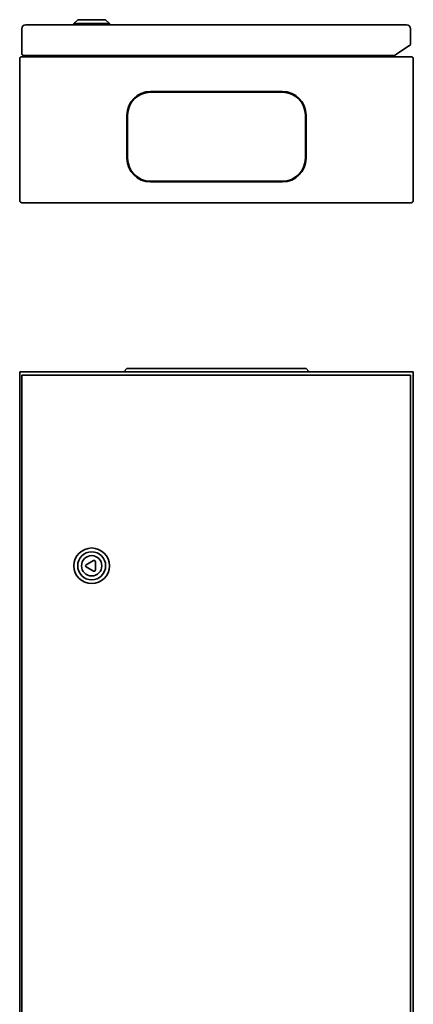
# Model space of a CAD drawing. Units: millimetres. Extents: x -773 to 1533, y -484 to 1071.
# Drawn here: x 196 to 506, y 296 to 1071 of the extents above; entities that cross this region are included whole.
import ezdxf

# ---------------------------------------------------------------- set-up
doc = ezdxf.new("R2010")
doc.units = ezdxf.units.MM

msp = doc.modelspace()

# ---------------------------------------------------------------- linework, layer by layer
at = {"color": 7, "linetype": 'Continuous', "lineweight": 35}
for p, q in [((241.92, 1070.84), (238.92, 1067.84)), ((263.92, 1070.84), (241.92, 1070.84)), ((266.92, 1067.84), (263.92, 1070.84)), ((197.92, 1063.74), (197.92, 1043.84)), ((201.02, 1066.84), (500.82, 1066.84)), ((238.92, 1067.84), (238.92, 1066.84)), ((266.92, 1067.84), (238.92, 1067.84)), ((266.92, 1066.84), (266.92, 1067.84)), ((503.92, 1051.39), (503.92, 1063.74)), ((493.03, 1043.84), (502.78, 1050.34)), ((196.22, 1019.94), (196.22, 1039.94)), ((198.02, 1041.7), (198.02, 1041.74)), ((198.02, 1041.74), (198.22, 1041.74)), ((504.22, 1041.74), (198.22, 1041.74)), ((199.11, 1042.79), (491.45, 1042.79)), ((482.22, 1042.74), (482.22, 1042.79)), ((482.92, 1042.74), (482.22, 1042.74)), ((482.92, 1042.74), (482.92, 1042.79)), ((493.03, 1043.84), (491.45, 1042.79)), ((492.88, 1043.74), (492.92, 1043.74)), ((504.42, 1041.74), (504.22, 1041.74)), ((504.42, 1041.7), (504.42, 1041.74)), ((506.22, 1019.94), (506.22, 1039.94)), ((196.22, 928.54), (196.22, 1019.94)), ((506.22, 928.54), (506.22, 1019.94)), ((403.22, 1014.34), (299.22, 1014.34)), ((403.22, 1013.77), (299.22, 1013.77)), ((280.65, 995.77), (280.65, 961.77)), ((281.22, 995.77), (281.22, 961.77)), ((421.22, 961.77), (421.22, 995.77)), ((421.78, 961.77), (421.78, 995.77)), ((299.22, 943.77), (403.22, 943.77)), ((299.22, 943.21), (403.22, 943.21)), ((504.42, 926.74), (198.02, 926.74)), ((196.22, 793.66), (196.22, -166.34)), ((196.22, 793.66), (506.22, 793.66)), ((503.92, 791.16), (197.92, 791.16)), ((197.92, 791.16), (197.92, -163.84)), ((280.65, 796.42), (278.39, 794.15)), ((280.65, 796.42), (299.22, 796.42)), ((299.22, 796.42), (403.22, 796.42)), ((403.22, 796.42), (421.78, 796.42)), ((424.05, 794.15), (421.78, 796.42)), ((503.92, -163.84), (503.92, 791.16)), ((506.22, 793.66), (506.22, -166.34)), ((254.31, 645.29), (248.65, 642.02)), ((255.81, 637.89), (255.81, 644.42)), ((248.65, 640.29), (254.31, 637.02))]:
    msp.add_line(p, q, dxfattribs=at)
for radius in [14, 11, 8]:
    msp.add_circle((252.92, 641.16), radius, dxfattribs=at)
for centre, radius, start, end in [((201.02, 1063.74), 3.1, 90, 180), ((500.82, 1063.74), 3.1, 360, 90), ((502.87, 1051.39), 1.05, 265.00505, 360), ((198.02, 1039.94), 1.8, 143.1301, 180), ((198.02, 1039.94), 1.8, 90, 143.1301), ((204.67, 1042.6), 0.2, 111.81506, 180), ((504.42, 1039.94), 1.8, 36.8699, 90), ((504.42, 1039.94), 1.8, 360, 36.8699), ((299.22, 995.77), 18.57, 90, 180), ((299.22, 995.77), 18, 90, 180), ((403.22, 995.77), 18.57, 0, 90), ((403.22, 995.77), 18, 0, 90), ((299.22, 961.77), 18.57, 180, 270), ((299.22, 961.77), 18, 180, 270), ((403.22, 961.77), 18.57, 270, 0), ((403.22, 961.77), 18, 270, 0), ((198.02, 928.54), 1.8, 180, 270), ((504.42, 928.54), 1.8, 270, 0), ((277.18, 795.36), 1.7, 270, 315), ((425.25, 795.36), 1.7, 225, 270), ((254.81, 644.42), 1, 0, 120), ((249.15, 641.16), 1, 120, 240), ((254.81, 637.89), 1, 240, 0)]:
    msp.add_arc(centre, radius, start, end, dxfattribs=at)
msp.add_open_spline([(198.97, 1042.79), (198.88, 1042.79), (198.72, 1042.81), (198.46, 1042.9), (198.25, 1043.06), (198.09, 1043.26), (197.95, 1043.5), (197.93, 1043.7), (197.92, 1043.84)], degree=3, knots=[0, 0, 0, 0, 0.155186, 0.290444, 0.500345, 0.630695, 0.7576, 1, 1, 1, 1], dxfattribs=at)

doc.saveas('drawing.dxf')
